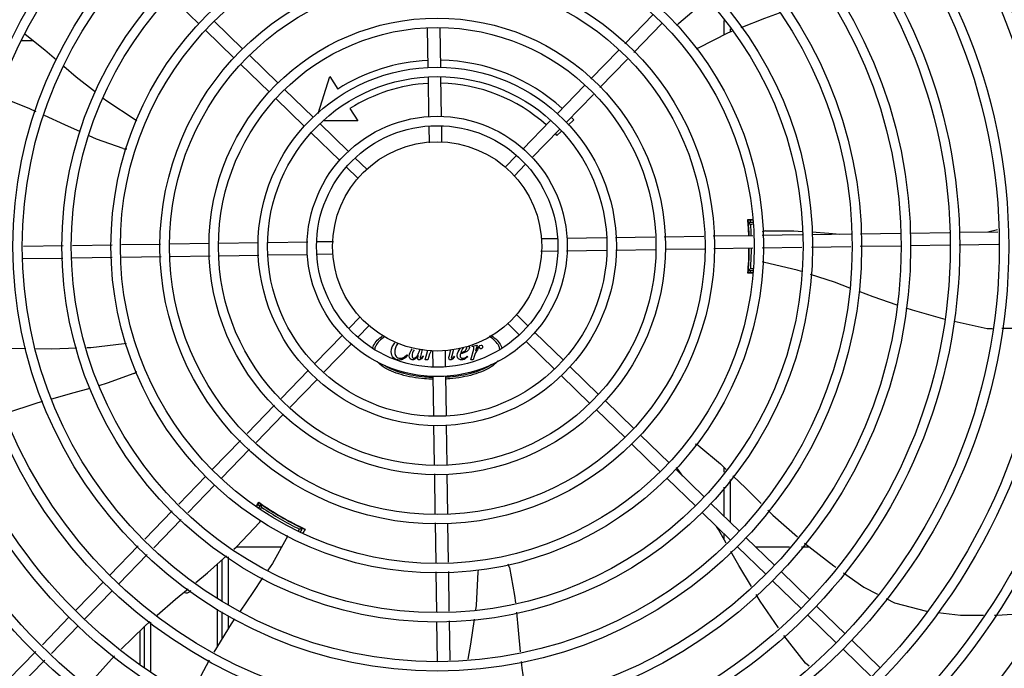
# Model space of a CAD drawing. Units: millimetres. Extents: x 2950 to 3435, y 1216 to 1430.
# Drawn here: x 3188 to 3188, y 1330 to 1330 of the extents above; entities that cross this region are included whole.
import ezdxf

# ---------------------------------------------------------------- set-up
doc = ezdxf.new("R2010")
doc.units = ezdxf.units.MM
doc.layers.add('-teeqpp', color=252, linetype='Continuous')

msp = doc.modelspace()

# ---------------------------------------------------------------- linework, layer by layer
at = {"layer": '-teeqpp'}
for p, q in [((3187.915196218355, 1329.877876540174), (3187.9015956807, 1329.891072293107)), ((3187.936204508219, 1329.86585347038), (3187.922603972426, 1329.879049223316)), ((3188.119001238482, 1329.86821492862), (3188.132407961471, 1329.882032908705)), ((3188.123307476158, 1329.864036853734), (3188.136714200077, 1329.877854833821)), ((3188.166240550097, 1329.879398271232), (3188.166241003828, 1329.872303200605)), ((3187.932026432403, 1329.861547231772), (3187.918425896612, 1329.874742983777)), ((3188.024958585472, 1329.856699194051), (3188.024670861089, 1329.875746241202)), ((3188.030957901569, 1329.856789818766), (3188.030674366089, 1329.875559501927)), ((3188.16924081082, 1329.875327591849), (3188.169240912317, 1329.873731551041)), ((3187.8304990693, 1329.86982977741), (3187.83603833091, 1329.869830132042)), ((3188.102741587148, 1329.851456507092), (3188.115881047494, 1329.864999026297)), ((3187.953034725062, 1329.849524161518), (3187.939434187407, 1329.86271991445)), ((3188.107047824823, 1329.847278432207), (3188.120187286101, 1329.860820951879)), ((3187.948856649245, 1329.845217923374), (3187.935256112522, 1329.858413675843)), ((3187.972270936507, 1329.834845773428), (3187.977913087338, 1329.852524192861)), ((3187.977913087338, 1329.852524192861), (3187.981656052248, 1329.846608939883)), ((3188.02531455825, 1329.83313428714), (3188.025026554124, 1329.852199706978)), ((3188.031309122654, 1329.83353932389), (3188.03102587022, 1329.852290332624)), ((3187.969864940972, 1329.833194853118), (3187.956264404248, 1329.846390606053)), ((3188.086530605762, 1329.834748248443), (3188.099621398022, 1329.848240604774)), ((3187.96568686795, 1329.828888614514), (3187.952086329366, 1329.84208436698)), ((3188.09083684437, 1329.830570173559), (3188.103927636627, 1329.844062530356)), ((3187.987537851455, 1329.837313541209), (3187.991280816365, 1329.831398287766)), ((3187.991280816365, 1329.831398287766), (3187.975128441046, 1329.831397254462)), ((3188.070169777643, 1329.817885546324), (3188.083397050298, 1329.831518569256)), ((3188.094539468071, 1329.831879255287), (3188.091842804655, 1329.82938148405)), ((3187.982517081999, 1329.812559306112), (3187.968916544345, 1329.825755058114)), ((3187.986695157814, 1329.816865544255), (3187.97309462016, 1329.830061297188)), ((3188.025499465851, 1329.820893452656), (3188.025381767606, 1329.828685058609)), ((3188.031493300973, 1329.821346970566), (3188.031381081841, 1329.82877568332)), ((3188.074476017181, 1329.813707471441), (3188.087703288905, 1329.827340494837)), ((3188.088554004759, 1329.826335248683), (3188.086469385345, 1329.824404379609)), ((3187.995712820588, 1329.808116268195), (3187.989924836071, 1329.813731988323)), ((3188.061911631586, 1329.809374077716), (3188.067038115985, 1329.81465781867)), ((3187.991534745703, 1329.803810030053), (3187.985746762118, 1329.809425750184)), ((3188.066217870192, 1329.805196002832), (3188.071344354592, 1329.810479743787)), ((3188.179998543948, 1329.783953291447), (3188.177780633556, 1329.783953149867)), ((3188.177955588353, 1329.783073910045), (3188.177969560683, 1329.782920496204)), ((3188.17800607747, 1329.782489114261), (3188.178027950683, 1329.782212103354)), ((3188.178121367891, 1329.780410245081), (3188.17802591279, 1329.780410239139)), ((3188.178027950683, 1329.782212103354), (3188.178044499573, 1329.781994520067)), ((3188.180014296665, 1329.782910366169), (3188.178029739697, 1329.782910238889)), ((3188.178090234283, 1329.781343657435), (3188.178044113825, 1329.781997929457)), ((3188.180029403068, 1329.781910367777), (3188.179114934362, 1329.781910308635)), ((3188.29249378935, 1329.778376658157), (3188.297191597529, 1329.779471759009)), ((3188.07910408827, 1329.775153193243), (3188.086532802887, 1329.775265411912)), ((3188.09129644206, 1329.775337370632), (3188.110047449862, 1329.775620623529)), ((3188.114546938795, 1329.775688593582), (3188.133316620096, 1329.775972128128)), ((3188.137801698093, 1329.776039879157), (3188.15668886197, 1329.77632518917)), ((3188.161173940898, 1329.776392940666), (3188.180108428791, 1329.776678964964)), ((3188.184590792048, 1329.776746675545), (3188.203807832668, 1329.777036968768)), ((3188.208295784657, 1329.777104763309), (3188.227195051712, 1329.777390254915)), ((3188.231683002769, 1329.777458050385), (3188.250790761842, 1329.777746691911)), ((3188.255290247983, 1329.777814661028), (3188.274238087924, 1329.778100887194)), ((3188.278737573134, 1329.778168856308), (3188.297245377499, 1329.778448435372)), ((3187.850356644904, 1329.771697735858), (3187.831457379712, 1329.771412243789)), ((3187.873813503776, 1329.772052075323), (3187.854844597824, 1329.771765530865)), ((3187.896952991402, 1329.772401619439), (3187.878295867964, 1329.772119785439)), ((3187.920325234208, 1329.772754680948), (3187.901438069399, 1329.772469371398)), ((3187.943857359822, 1329.773110157291), (3187.924810312204, 1329.772822432907)), ((3187.96742226627, 1329.773466128205), (3187.948356845964, 1329.773178125942)), ((3187.97966309982, 1329.773651038133), (3187.971871493869, 1329.77353333849)), ((3188.078831823047, 1329.769148396641), (3188.086623428066, 1329.769266096282)), ((3188.091072656597, 1329.769333306103), (3188.110138076903, 1329.769621308367)), ((3188.114637563044, 1329.769689277483), (3188.133684611593, 1329.769977002334)), ((3188.138169688658, 1329.770044753826), (3188.157056851604, 1329.770330063373)), ((3188.161541931464, 1329.770397815335), (3188.180199053972, 1329.770679649333)), ((3188.18468141909, 1329.770747359916), (3188.203650324111, 1329.771033903907)), ((3188.208138277031, 1329.771101698448), (3188.227037543154, 1329.771387190984)), ((3188.231525495144, 1329.771454985524), (3188.250881387953, 1329.771747376281)), ((3188.255380875024, 1329.771815345866), (3188.274328712174, 1329.772101571095)), ((3188.278828200177, 1329.77216954068), (3188.297560481396, 1329.772452510442)), ((3187.850199138208, 1329.765694671931), (3187.831299871155, 1329.765409179393)), ((3187.873904128955, 1329.766052759691), (3187.854687090197, 1329.765762467401)), ((3187.897320982898, 1329.766406494575), (3187.878386494074, 1329.766120470274)), ((3187.920693223842, 1329.76675955515), (3187.901806060896, 1329.766474245603)), ((3187.943947985, 1329.767110842125), (3187.92517830277, 1329.766827307111)), ((3187.967198480806, 1329.767462063676), (3187.948447471143, 1329.767178810776)), ((3187.979390834597, 1329.767646241065), (3187.97196212091, 1329.767534023328)), ((3188.178027065254, 1329.762410239392), (3188.178122519426, 1329.762410245333)), ((3188.178031211412, 1329.759910239159), (3188.180262117496, 1329.759910382234)), ((3188.179116278749, 1329.76091030862), (3188.180346628278, 1329.760910387555)), ((3188.180094419911, 1329.758867444652), (3188.177782239061, 1329.758867296805)), ((3187.992277052674, 1329.737603431942), (3187.987150567345, 1329.732319690521)), ((3188.066960177164, 1329.73898940472), (3188.072748160748, 1329.73337368459)), ((3187.99658329128, 1329.733425357523), (3187.991456806881, 1329.72814161657)), ((3188.062782102279, 1329.734683166579), (3188.068570086795, 1329.72906744645)), ((3187.984018905686, 1329.729091962867), (3187.97079163303, 1329.7154589404)), ((3188.075977839004, 1329.730240129124), (3188.08957837759, 1329.717044376658)), ((3187.988325145223, 1329.72491388845), (3187.975097871637, 1329.711280865516)), ((3188.022125398192, 1329.722265541672), (3188.021516315085, 1329.720055113005)), ((3188.03506084638, 1329.719315760307), (3188.035840688778, 1329.722121263656)), ((3188.037058131858, 1329.722213380264), (3188.036199648017, 1329.71915213738)), ((3188.045310086889, 1329.717309298658), (3188.046740368587, 1329.72236277245)), ((3188.045928906862, 1329.723522865454), (3188.046007178009, 1329.723807565276)), ((3188.046220720414, 1329.723522884116), (3188.045928906862, 1329.723522865454)), ((3188.046007178009, 1329.723807565276), (3188.048427082531, 1329.724227649554)), ((3188.048427082531, 1329.724227649554), (3188.047608752642, 1329.721480267423)), ((3188.071799765052, 1329.725933890518), (3188.085400302706, 1329.712738138051)), ((3188.014797477225, 1329.71969169103), (3188.015096432143, 1329.719392775645)), ((3188.022406060912, 1329.719072961254), (3188.022633834227, 1329.718816742144)), ((3188.023544963854, 1329.71730790562), (3188.024820221902, 1329.721813656109)), ((3188.025231697251, 1329.718866737148), (3188.024733572383, 1329.717307981001)), ((3188.027001621891, 1329.721452464673), (3188.027113840094, 1329.714023750986)), ((3188.032995456083, 1329.721905982582), (3188.033113155259, 1329.714114376631)), ((3188.037309980766, 1329.718967149222), (3188.037566218987, 1329.718803469437)), ((3188.043608912029, 1329.718967553059), (3188.043822452972, 1329.718725577754)), ((3188.046996820287, 1329.71886812972), (3188.046498700072, 1329.717309374978)), ((3188.024733572383, 1329.717307981001), (3188.023544963854, 1329.71730790562)), ((3188.046498700072, 1329.717309374978), (3188.045310086889, 1329.717309298658)), ((3188.092808055846, 1329.713910820727), (3188.106408594433, 1329.700715067795)), ((3187.967658078498, 1329.712229260749), (3187.954567286238, 1329.698736904418)), ((3187.971964316172, 1329.708051186329), (3187.958873524845, 1329.694558829534)), ((3188.02718579928, 1329.709260110882), (3188.027469052644, 1329.690509103081)), ((3188.033180365547, 1329.709665147635), (3188.03346836781, 1329.690599727795)), ((3188.088629980033, 1329.709604581187), (3188.102230518617, 1329.696408829186)), ((3187.951447097112, 1329.69552100303), (3187.938307633971, 1329.68197848289)), ((3188.109638272688, 1329.697581511864), (3188.123238809412, 1329.684385758929)), ((3187.95575333665, 1329.691342928148), (3187.94261387351, 1329.677800408007)), ((3188.105460198736, 1329.693275273258), (3188.119060734528, 1329.680079520787)), ((3188.027537022229, 1329.686009615544), (3188.027820556777, 1329.667239933312)), ((3188.033536337394, 1329.686100240722), (3188.033824061777, 1329.66705319357)), ((3188.1264684886, 1329.681252202999), (3188.140069026254, 1329.668056450532)), ((3187.935187446708, 1329.678762580574), (3187.921780722789, 1329.664944600953)), ((3188.122290413716, 1329.676945964858), (3188.135890951371, 1329.663750211459)), ((3187.939493686246, 1329.674584506157), (3187.926086962327, 1329.660766526537)), ((3188.166254204672, 1329.666027661205), (3188.16625436626, 1329.663507506902)), ((3187.918647166393, 1329.661714921765), (3187.905684744733, 1329.648354871792)), ((3188.027888307339, 1329.662754854848), (3188.028173617351, 1329.643867691903)), ((3188.03389181327, 1329.662568115573), (3188.034177122352, 1329.64368095216)), ((3188.143298706374, 1329.664922894603), (3188.156899242166, 1329.651727141667)), ((3188.146733888851, 1329.661589949459), (3188.144216880017, 1329.664955910252)), ((3187.922953404999, 1329.657536847813), (3187.90999098241, 1329.64417679644)), ((3188.139120630558, 1329.660616655995), (3188.152721166351, 1329.647420903058)), ((3188.166254818824, 1329.656442305694), (3188.166255702004, 1329.642649152856)), ((3188.169254585344, 1329.660094577751), (3188.169255887676, 1329.63973825939)), ((3187.942915741161, 1329.647073287513), (3187.944166629165, 1329.64899975482)), ((3187.944901090655, 1329.648293456041), (3187.943787333825, 1329.646364089596)), ((3187.945224642885, 1329.646853726778), (3187.944610802125, 1329.645790365397)), ((3187.94466378176, 1329.648535215119), (3187.944654491293, 1329.648542123797)), ((3187.947068471517, 1329.6470474734), (3187.947020505478, 1329.646964378702)), ((3188.160128921353, 1329.648593585737), (3188.173729458076, 1329.635397833267)), ((3187.902561891079, 1329.645136223148), (3187.889411208284, 1329.631582139337)), ((3188.155950846469, 1329.644287347596), (3188.169551384123, 1329.631091594662)), ((3187.906868128754, 1329.640958148728), (3187.893717445029, 1329.627404063984)), ((3187.962609537205, 1329.637965376016), (3187.962656982304, 1329.638047565516)), ((3188.028241367915, 1329.639382613438), (3188.028527392216, 1329.620448124148)), ((3188.034244873847, 1329.639195873698), (3188.034526708313, 1329.620538749795)), ((3187.96295592987, 1329.635565100683), (3187.96341184781, 1329.636354890467)), ((3187.963829507426, 1329.635078183338), (3187.964820410112, 1329.636794730957)), ((3187.964712507203, 1329.636910181603), (3187.964605278798, 1329.636960534314)), ((3187.964805207983, 1329.63686692941), (3187.964712507203, 1329.636910181603)), ((3188.166256236243, 1329.634288669756), (3188.166256402443, 1329.631700273167)), ((3187.88628835463, 1329.628363490692), (3187.872774440607, 1329.614435033056)), ((3187.933350799034, 1329.62795079989), (3187.955012867365, 1329.627952186237)), ((3188.172781062382, 1329.627958038265), (3188.186381600035, 1329.614762285797)), ((3188.176959136333, 1329.632264277336), (3188.190559674918, 1329.61906852487)), ((3188.181388571496, 1329.627966674731), (3188.197625133831, 1329.627967713542)), ((3188.203450610804, 1329.627968086679), (3188.2071161346, 1329.627968320819)), ((3187.890594593237, 1329.624185416274), (3187.877080679214, 1329.610256958172)), ((3187.924247404297, 1329.603616770213), (3187.924245609556, 1329.619790388675)), ((3187.926257048101, 1329.621593115568), (3187.926258287597, 1329.602226398135)), ((3187.929256950821, 1329.623112964843), (3187.929258420701, 1329.600152037409)), ((3188.028595102798, 1329.61596575996), (3188.028885396486, 1329.596748720739)), ((3188.034594417963, 1329.616056385138), (3188.034880963352, 1329.597087479656)), ((3188.193789354106, 1329.615934968475), (3188.207389891762, 1329.602739216007)), ((3187.869640884212, 1329.611205353868), (3187.85644513221, 1329.597604816681)), ((3188.189611279223, 1329.611628729868), (3188.203211816877, 1329.5984329774)), ((3187.87394712375, 1329.607027279452), (3187.860751370815, 1329.593426742262)), ((3187.924249963601, 1329.580542562107), (3187.924248007746, 1329.598164130063)), ((3187.926258637426, 1329.596773935438), (3187.926259467187, 1329.583818370064)), ((3187.929258751589, 1329.594971183656), (3187.929259152597, 1329.588708333273)), ((3188.206441496064, 1329.595299421471), (3188.220042031857, 1329.582103669)), ((3188.210619570017, 1329.599605660076), (3188.22422010674, 1329.586409907607)), ((3187.853311576745, 1329.594375137494), (3187.840474703101, 1329.581144487565)), ((3187.892260458476, 1329.568315589671), (3187.892258951844, 1329.591859805206)), ((3188.028953190096, 1329.592260767816), (3188.029238684494, 1329.573361501697)), ((3188.034948758825, 1329.592599527202), (3188.035234250429, 1329.573700261078)), ((3187.857617815352, 1329.590197063075), (3187.844780940775, 1329.576966413144)), ((3187.887009217164, 1329.587716143606), (3187.887010242691, 1329.57167682401)), ((3187.889260344602, 1329.570092295118), (3187.889259074889, 1329.589928877984)), ((3188.227449786858, 1329.583276352144), (3188.241050323584, 1329.570080598278)), ((3187.837349909157, 1329.577923839345), (3187.824191053342, 1329.564361332319)), ((3188.223271711045, 1329.578970112604), (3188.2368722487, 1329.565774359671)), ((3187.841656147762, 1329.573745764927), (3187.828497291949, 1329.560183257435))]:
    msp.add_line(p, q, dxfattribs=at)
for points in [[(3188.144828399591, 1329.878061885094), (3188.155093220255, 1329.886780708163), (3188.158300776877, 1329.889117378493)], [(3188.192748293477, 1329.882822703658), (3188.185784023757, 1329.880371079518), (3188.174447975111, 1329.875821390099)], [(3187.832289833436, 1329.872853630296), (3187.841629086731, 1329.865320688986), (3187.847231985015, 1329.860517333194)], [(3188.170148642319, 1329.87409586564), (3188.168407793105, 1329.873397180387), (3188.154037475775, 1329.866141818235)], [(3188.154037455281, 1329.866141820994), (3188.153505018134, 1329.865877124214), (3188.153102080201, 1329.865764641818)], [(3187.850696753211, 1329.857546993648), (3187.856605392173, 1329.852481529627), (3187.865896526909, 1329.845187988013)], [(3187.837448119809, 1329.835784459419), (3187.83450582065, 1329.837141650955), (3187.81971010829, 1329.842977750016)], [(3187.869599006169, 1329.842281542192), (3187.871332832483, 1329.84092048611), (3187.884800827519, 1329.832103467782)], [(3187.858772131354, 1329.826082468094), (3187.851135913057, 1329.829470694217), (3187.841531956112, 1329.833900708466)], [(3187.884800817285, 1329.83210346078), (3187.885295974023, 1329.831774925451), (3187.885597978257, 1329.831479216651)], [(3187.879082288751, 1329.818168145073), (3187.866398981886, 1329.82269839799), (3187.862878920326, 1329.824260266187)], [(3188.177937244222, 1329.783251095052), (3188.177937239529, 1329.783251117396), (3188.177938736845, 1329.783239154745), (3188.177941475011, 1329.78321543716), (3188.177945248807, 1329.783180159406), (3188.17794997218, 1329.783132990718), (3188.177955588353, 1329.783073910045)], [(3188.177969560683, 1329.782920496204), (3188.177977757719, 1329.782828286186), (3188.177986609148, 1329.782725808033), (3188.177996055917, 1329.782612738008), (3188.17800607747, 1329.782489114261)], [(3188.186347550039, 1329.778812440355), (3188.199815239775, 1329.778893343671), (3188.203849273935, 1329.778616415673)], [(3188.208327381374, 1329.778309003669), (3188.216474069082, 1329.77774975093), (3188.221772332384, 1329.777308339296)], [(3188.177988402756, 1329.760098736086), (3188.177980151379, 1329.760002849782), (3188.177971101242, 1329.759900720395), (3188.177962966631, 1329.759810683002), (3188.177955976069, 1329.759734733819), (3188.17795008503, 1329.759673317012), (3188.177945270757, 1329.759626122877), (3188.177941602757, 1329.759592803215), (3188.177939218626, 1329.759572948945)], [(3188.185740007021, 1329.763761673237), (3188.185162056926, 1329.763901128967), (3188.184782235126, 1329.764073435166)], [(3188.20334636161, 1329.759449065146), (3188.201411683577, 1329.760082611673), (3188.185740006111, 1329.763761661128)], [(3188.226515926951, 1329.751506933453), (3188.219205224368, 1329.754255783598), (3188.207794319558, 1329.757992498383)], [(3188.249081292218, 1329.743408425078), (3188.23766966838, 1329.747313085684), (3188.230958274872, 1329.749836594615)], [(3188.272054445054, 1329.736578970499), (3188.256429710725, 1329.74089405203), (3188.253480839621, 1329.741903052816)], [(3188.294686269494, 1329.732098749766), (3188.292126418304, 1329.732084078986), (3188.276403587149, 1329.735471213425)], [(3188.318382145511, 1329.734160164641), (3188.308629332852, 1329.732178656517), (3188.299197441419, 1329.732124603229)], [(3187.813460784138, 1329.722523601568), (3187.825150317759, 1329.722750322017), (3187.832604294677, 1329.722671416616)], [(3187.837320812948, 1329.722621489633), (3187.844875950215, 1329.722541514368), (3187.857017243589, 1329.722937449906)], [(3187.861670389642, 1329.723089191703), (3187.863589750717, 1329.723151782953), (3187.879575378561, 1329.725054689225)], [(3187.879575406518, 1329.725054679027), (3187.880166835313, 1329.725121337369), (3187.880586538127, 1329.725088953216)], [(3187.884152204439, 1329.710703811716), (3187.871524236181, 1329.706021513798), (3187.867493259138, 1329.70486009589)], [(3187.863105564255, 1329.703595900403), (3187.855478899968, 1329.701398483782), (3187.844895648293, 1329.698515626995)], [(3187.840565466592, 1329.697336093475), (3187.837808714266, 1329.696585159791), (3187.822810487873, 1329.691574542033)], [(3188.154356702074, 1329.676094983347), (3188.16472567557, 1329.667499990838), (3188.167409931103, 1329.664914428051)], [(3188.144216884652, 1329.664955922833), (3188.143863719161, 1329.665434361176), (3188.143683646973, 1329.665810257871)], [(3188.17064998436, 1329.661793503522), (3188.176752004581, 1329.655915837276), (3188.184196880203, 1329.648532442028)], [(3188.187395122105, 1329.645360611384), (3188.189755558813, 1329.643019669045), (3188.201487336454, 1329.632630584257)], [(3187.931954912458, 1329.626699754879), (3187.933359836868, 1329.627958900467), (3187.944382128842, 1329.639691742269)], [(3187.944382129801, 1329.639691725972), (3187.944791467353, 1329.640122136388), (3187.945133291512, 1329.640366927775)], [(3188.167448463181, 1329.629584148052), (3188.163742773313, 1329.636162424215), (3188.162857812918, 1329.637585947772)], [(3187.965156464749, 1329.636706420398), (3187.965163403102, 1329.636703673554), (3187.965162129953, 1329.636704242302), (3187.965143161794, 1329.636712432408), (3187.965112792042, 1329.636725770212), (3187.965072640279, 1329.636743698729), (3187.965022051088, 1329.636766630821), (3187.964960734476, 1329.636794772754), (3187.964888415496, 1329.636828248394), (3187.964805207983, 1329.63686692941)], [(3187.957112719848, 1329.63164022014), (3187.950448849175, 1329.619936259118), (3187.948328458046, 1329.616784007191)], [(3188.204891888952, 1329.629708154924), (3188.218819540071, 1329.618813762183), (3188.219815787585, 1329.618110106499)], [(3187.913793624426, 1329.610844752882), (3187.919416676436, 1329.615462518495), (3187.928520789073, 1329.623621964899)], [(3188.179457487767, 1329.608978900151), (3188.173424717136, 1329.618975205542), (3188.169696531571, 1329.625593416073)], [(3188.047699246928, 1329.59781173356), (3188.047995373325, 1329.599884099101), (3188.048897203214, 1329.615956873163)], [(3188.048897216251, 1329.61595687365), (3188.048934187284, 1329.616550210475), (3188.049038165372, 1329.616955163019)], [(3188.063824816282, 1329.617972141583), (3188.066243157394, 1329.604722948003), (3188.066628736485, 1329.60109877166)], [(3188.223490911711, 1329.615514342244), (3188.23327742927, 1329.608602061161), (3188.239723244162, 1329.605335009406)], [(3187.945796011652, 1329.613019176555), (3187.941129031226, 1329.606081066387), (3187.934987830963, 1329.597232666799)], [(3187.89527963102, 1329.595182978581), (3187.9041718137, 1329.602943127832), (3187.910189189943, 1329.607884719641)], [(3188.192442654445, 1329.589263844259), (3188.183669711721, 1329.601999241589), (3188.181813085006, 1329.605075673793)], [(3188.243830690291, 1329.603253157368), (3188.247868702574, 1329.601206496227), (3188.263160669875, 1329.597150374967), (3188.263334544389, 1329.597130516178)], [(3188.067106381402, 1329.596609243344), (3188.068009709766, 1329.588118596828), (3188.068967562783, 1329.577669459989)], [(3188.268670848806, 1329.596521032798), (3188.279362724868, 1329.595299864852), (3188.290449992136, 1329.595220284574)], [(3188.295711355296, 1329.595182520339), (3188.296970744025, 1329.595173481842), (3188.315853616697, 1329.596583922596), (3188.319111738097, 1329.597025349561)], [(3187.878163326903, 1329.57900462145), (3187.889232775872, 1329.58990592805), (3187.891855040697, 1329.5921943599)], [(3187.93239467822, 1329.59349638472), (3187.93068682812, 1329.591035667638), (3187.922449222665, 1329.577607067996)], [(3188.044007359484, 1329.574195956001), (3188.045346828387, 1329.581348880729), (3188.047052180861, 1329.593283390105)], [(3188.207061777704, 1329.570887175189), (3188.205352069533, 1329.572305146624), (3188.19504245545, 1329.585575651337)], [(3187.862489501314, 1329.561175537451), (3187.863754909436, 1329.563396641066), (3187.874991014106, 1329.575807044628)], [(3187.920167083546, 1329.573744787025), (3187.911895576714, 1329.558209925652), (3187.911334610517, 1329.557019634638)], [(3188.06938044579, 1329.573165327927), (3188.069681511566, 1329.569881034511), (3188.072039273678, 1329.554054767998)]]:
    msp.add_lwpolyline(points, dxfattribs=at)
for radius in [0.4139499999999998, 0.4094499999999998, 0.3904999999999998, 0.3859999999999998, 0.3670499999999998, 0.3625499999999999, 0.3435999999999998, 0.3390999999999998, 0.3201499999999998, 0.3156499999999998, 0.2966999999999999, 0.2921999999999998, 0.2732499999999998, 0.2687499999999998, 0.2497999999999999, 0.2452999999999999, 0.2263499999999999, 0.2218499999999999, 0.2028999999999999, 0.1983999999999999, 0.1794499999999999, 0.1749499999999999, 0.1559999999999999, 0.1514999999999999, 0.1325499999999999, 0.1280499999999999, 0.1091, 0.1046, 0.08564999999999996, 0.08114999999999996, 0.06219999999999998, 0.05769999999999998, 0.04999999999999998]:
    msp.add_circle((3188.029247460037, 1329.771399717152), radius, dxfattribs=at)
for centre, radius, start, end in [((3188.14825111402, 1329.874417023139), 0.004999999348799997, 133.1999403456754, 154.449195847568), ((3188.0292451617, 1329.771400717231), 0.08899999999999997, 92.79614519237228, 122.3241850318447), ((3188.0292451617, 1329.771400717231), 0.08899999999999997, 47.7956776696881, 88.93223914142071), ((3188.0292451617, 1329.771400717231), 0.07799999999999996, 93.06804578513118, 122.3241850318447), ((3188.0292451617, 1329.771400717231), 0.07799999999999996, 48.06796781557522, 88.65912171340617), ((3188.0292451617, 1329.771400717231), 0.08899999999999997, 42.80724930895045, 43.93179655366828), ((3188.0292451617, 1329.771400717231), 0.07799999999999996, 42.80724930895045, 43.65904969880299), ((3187.880527447177, 1329.822954742432), 0.004999999321799997, 253.200053258471, 274.4960025845273), ((3188.0292451617, 1329.771400717231), 0.1490699417010999, 2.018345253495484, 4.949454815140403), ((3188.0292451617, 1329.771400717231), 0.1492029054520999, 4.424194796847776, 4.837125471099874), ((3188.0292451617, 1329.771400717231), 0.1502116319875999, 4.394450866115753, 4.801031495767211), ((3188.0292451617, 1329.771400717231), 0.1492290860554999, 2.017309845408214, 4.423417785196404), ((3188.0292451617, 1329.771400717231), 0.1491331282558999, 3.465381964354522, 3.822825994864666), ((3188.0292451617, 1329.771400717231), 0.1491767625947999, 2.017962601891864, 3.821714675290685), ((3188.0292451617, 1329.771400717231), 0.1502378125909999, 2.009324008757817, 4.011289939117735), ((3188.18662661625, 1329.773820234905), 0.004999999410299998, 93.19986807416312, 114.4335647668006), ((3188.0292451617, 1329.771400717231), 0.1490699417010999, 355.0578789552608, 359.711790310588), ((3188.0292451617, 1329.771400717231), 0.1492290860554999, 355.5839160052424, 359.7128294829942), ((3188.0292451617, 1329.771400717231), 0.1491767625947999, 356.1856190854423, 359.7123804148144), ((3188.0292451617, 1329.771400717231), 0.1502378125909999, 355.9960438120373, 359.7205743946863), ((3188.0292451617, 1329.771400717231), 0.1492029054520999, 355.1702082790617, 355.5831389558078), ((3188.0292451617, 1329.771400717231), 0.1491331282558999, 356.1845077638222, 356.5419517679804), ((3188.0292451617, 1329.771400717231), 0.1502116319875999, 355.2051694848565, 355.612882906385), ((3187.882182494055, 1329.715299487558), 0.004999999321499997, 293.2000532956296, 314.4867570390866), ((3188.151361586809, 1329.672091326921), 0.004999999277899997, 53.20005638427533, 74.43174682815074), ((3188.0292451617, 1329.771400717231), 0.1502116319875999, 235.2055270656896, 235.6128829014256), ((3188.0292451617, 1329.771400717231), 0.1490699417010999, 235.078872230431, 244.9747374605812), ((3188.0292451617, 1329.771400717231), 0.1492029054520999, 235.1933337448683, 235.5831389764634), ((3188.0292451617, 1329.771400717231), 0.1492290860554999, 235.5839160249415, 244.4234177873174), ((3188.0292451617, 1329.771400717231), 0.1502378125909999, 235.9960438478717, 244.0112899398734), ((3188.0292451617, 1329.771400717231), 0.1491767625947999, 236.1856190831496, 243.8217146704557), ((3188.0292451617, 1329.771400717231), 0.1491331663328999, 236.1845078013317, 236.5413893017808), ((3188.0292451617, 1329.771400717231), 0.1491331663328999, 243.4499726145617, 243.8228259956397), ((3187.952649798174, 1329.633894622125), 0.004999999234999998, 333.1998681573154, 354.4664971653169), ((3188.0292451617, 1329.771400717231), 0.1502116319875999, 244.3944508553807, 244.4568473259349), ((3188.0292451617, 1329.771400717231), 0.1492029054520999, 244.4241948036321, 244.9771394312252), ((3188.058956922972, 1329.616830386122), 0.004999999229999997, 13.20005249498246, 34.44477639242291), ((3187.909257893537, 1329.608392037321), 0.002499999999999999, 242.8965529570112, 327.9298418471079)]:
    msp.add_arc(centre, radius, start, end, dxfattribs=at)
for points, start_tangent, end_tangent in [([(3188.177759250363, 1329.784262007292), (3188.179612618295, 1329.784220265708), (3188.179994642475, 1329.78421159312)], (0.9997498239747262, -0.02236715141685448), (0.9997416968299518, -0.02272750799293394)), ([(3188.177917930528, 1329.783330315717), (3188.177922758376, 1329.783188353333), (3188.177950786206, 1329.782753080859)], (-0.9999894056746016, -0.004603100971849017), (-0.06414479434353458, -0.9979406021194978)), ([(3188.177927668932, 1329.783250751028), (3188.177917957532, 1329.783330317625)], (-0.161662892312819, 0.9868460413099172), (-0.07996535804862695, 0.9967976432115775)), ([(3188.177957400403, 1329.783291008904), (3188.177926684963, 1329.783330320747)], (-0.04723384569821863, 0.9988838590249407), (-0.99999249079385, 0.00387535235970196)), ([(3188.177944514307, 1329.783188231811), (3188.177957400403, 1329.783291008904)], (0.1612419554402778, 0.9869149060612045), (-0.04723384566037388, 0.99888385902673)), ([(3188.178042061387, 1329.781997811898), (3188.17803731916, 1329.782088608889), (3188.177984210589, 1329.782753021916), (3188.177944514307, 1329.783188231811)], (-0.05760463975928613, 0.9983394740659127), (0.1612419556181727, 0.9869149060321402)), ([(3188.177950786206, 1329.782753080859), (3188.177996146644, 1329.782088382777), (3188.178004627351, 1329.781995297795)], (-0.06414479432582766, -0.997940602120636), (0.08450607186123346, -0.9964229643171539)), ([(3188.178004627351, 1329.781995297795), (3188.178046504005, 1329.78134363608)], (0.08450607187499791, -0.9964229643159868), (0.06671559810196453, -0.9977720325655042)), ([(3188.179114934362, 1329.781910308635), (3188.178752974191, 1329.782244613918), (3188.1783912439, 1329.782577910501), (3188.178029701512, 1329.78291023929)], (-0.7342108538526461, 0.6789215139358665), (-0.7366279788239342, 0.6762981744864953)), ([(3188.177958927944, 1329.759529626829), (3188.177946021307, 1329.75963223689), (3188.177950474672, 1329.7599175569)], (0.04568807281755385, 0.9989557547770663), (0.199411083625013, 0.9799159248259508)), ([(3188.177950474672, 1329.7599175569), (3188.177985662639, 1329.760067450609), (3188.177990251702, 1329.760089769633)], (0.1994110835059897, 0.9799159248501716), (0.1924195458204149, 0.9813127525851612)), ([(3188.177990251702, 1329.760089769633), (3188.178038686796, 1329.760731871344), (3188.178091505798, 1329.761476829363)], (0.1924195457368435, 0.981312752601548), (0.06656657638721913, 0.9977819856602367)), ([(3188.17911627875, 1329.76091030862), (3188.178754360041, 1329.760575957401), (3188.17839267339, 1329.760242614267), (3188.178031174159, 1329.759910239096)], (-0.734123947007044, -0.6790154861494687), (-0.7365414077106415, -0.6763924561433449)), ([(3188.180053104351, 1329.758610436931), (3188.179614258196, 1329.758600415325), (3188.177760895912, 1329.758558436953)], (-0.9997385697759357, -0.02286464743587678), (-0.9997469528268799, -0.02249511754511783)), ([(3188.177929095655, 1329.759569338773), (3188.177919455368, 1329.759490149223)], (-0.161166722809152, -0.986927194609085), (-0.07984988888358778, -0.9968068996778059)), ([(3188.177928209821, 1329.759490144474), (3188.177958927944, 1329.759529626829)], (0.9999917914176303, 0.004051801742338686), (0.04568807277686636, 0.9989557547789274)), ([(3187.998407607346, 1329.722765203928), (3187.99884384892, 1329.724032491173), (3188.00060776509, 1329.726565110499), (3188.003297616196, 1329.728784110997)], (0.2274303357781968, 0.9737943532223924), (0.832103050639062, 0.5546210536187454)), ([(3188.004082948323, 1329.728203969726), (3188.001531670054, 1329.726182486914), (3187.999824646839, 1329.723837463546), (3187.999293314872, 1329.722082599162)], (-0.8414419570547489, -0.5403475112442683), (-0.1304342101067013, -0.9914569667080065)), ([(3188.059177586538, 1329.722259828976), (3188.058671763672, 1329.72384122977), (3188.056964440191, 1329.726186034113), (3188.054192005353, 1329.728346941449), (3188.05409982592, 1329.728404072647)], (-0.1629346030252371, 0.9866368709596295), (-0.8513857520602942, 0.5245400853974151)), ([(3188.054961277501, 1329.72894291543), (3188.055023439916, 1329.728902565271), (3188.057888295629, 1329.726568776622), (3188.059652535786, 1329.72403638258), (3188.060099968012, 1329.722721109865)], (0.8397495320323703, -0.5429739620381583), (0.2198875465406244, -0.9755252261609363)), ([(3188.007267139793, 1329.721114694084), (3188.009046226456, 1329.725378155193)], (-6.399917331824987e-05, 0.9999999979520531), (0.6800914921016437, 0.7331272484166446)), ([(3188.010185047229, 1329.724872889162), (3188.008946869399, 1329.720872808768)], (-0.5681377337399182, -0.8229334818202929), (6.399917331824987e-05, -0.9999999979520531)), ([(3188.015879374537, 1329.718987132957), (3188.017302186983, 1329.722425306396)], (-6.399917331824987e-05, 0.9999999979520531), (0.6209503476684013, 0.7838499000003074)), ([(3188.018186757992, 1329.722068256551), (3188.017217444051, 1329.719115331475)], (-0.4954964037306338, -0.8686099895177403), (6.399917331824987e-05, -0.9999999979520531)), ([(3188.020647922471, 1329.72111555071), (3188.020997843804, 1329.722454695846)], (0.3465911022416987, 0.9380163153415215), (0.1141080860895677, 0.9934683410602353)), ([(3188.038811741358, 1329.71926618125), (3188.040270419539, 1329.722618752651)], (-6.399917331824987e-05, 0.9999999979520531), (0.6717673381505536, 0.7407622043504379)), ([(3188.041701185806, 1329.72293896303), (3188.040484252435, 1329.720618598493)], (-0.6730986711636153, -0.7395526883716776), (-0.2954721131963072, -0.9553513648513353)), ([(3188.042704822925, 1329.721729064277), (3188.043473408226, 1329.72321665494)], (0.6876973340688554, 0.7259975046200842), (-6.399917331824987e-05, 0.9999999979520531)), ([(3188.044626441897, 1329.723102853047), (3188.043488186546, 1329.7212516922)], (6.399917331824987e-05, -0.9999999979520531), (-0.7977093375465515, -0.6030421318540208)), ([(3188.044253194877, 1329.723931633115), (3188.044626441897, 1329.723102853047)], (0.7820126575015107, -0.6232625478138609), (6.399917331824987e-05, -0.9999999979520531)), ([(3188.046804369041, 1329.723238223673), (3188.046220720414, 1329.723522884116)], (-0.2941482286820086, 0.9557598126952385), (-0.9999999979520531, -6.399917331824987e-05)), ([(3188.046740368586, 1329.72236277245), (3188.046804369041, 1329.723238223673)], (0.272331792925361, 0.9622034060228942), (-0.294148228730028, 0.95575981268046)), ([(3188.048446204618, 1329.722079859446), (3188.046996820287, 1329.71886812972)], (-0.5792944899722339, -0.8151183312181179), (-0.3017588113140953, -0.9533842980636424)), ([(3188.047608752641, 1329.721480267422), (3188.049145978172, 1329.723665418412)], (0.521850056938066, 0.8530372313526167), (0.7001617477457158, 0.7139842624271664)), ([(3188.049437826131, 1329.723167217026), (3188.048446204618, 1329.722079859446)], (-0.9999999979520531, -6.399917331824987e-05), (-0.5792944899792689, -0.8151183312131187)), ([(3188.049145978172, 1329.723665418412), (3188.050220676208, 1329.724227764394)], (0.7001617477411236, 0.7139842624316696), (0.9999999979520531, 6.399917331824987e-05)), ([(3188.049580181691, 1329.723060464553), (3188.049437826131, 1329.723167217026)], (-0.5145489435794006, 0.8574610105779288), (-0.9999999979520531, -6.399917331824987e-05)), ([(3188.049854458141, 1329.722651033315), (3188.049580181691, 1329.723060464553)], (-0.7612854899452586, 0.6484168433953642), (-0.4061994729374271, 0.9137844320108311)), ([(3188.050192314437, 1329.722533811455), (3188.049854458141, 1329.722651033315)], (-0.9999999979520531, -6.399917331824987e-05), (-0.7612854899470608, 0.6484168433932487)), ([(3188.050706523982, 1329.722752653937), (3188.050192314437, 1329.722533811455)], (-0.7155270261135203, -0.6985850520166759), (-0.9999999979520531, -6.399917331824987e-05)), ([(3188.050220676208, 1329.724227764394), (3188.050731241895, 1329.724005369713)], (0.9999999979520531, 6.399917331824987e-05), (0.6790933349092663, -0.7340519344581902)), ([(3188.050932474267, 1329.723373718374), (3188.050706523982, 1329.722752653937)], (6.399917331824987e-05, -0.9999999979520531), (-0.715527026121198, -0.6985850520088119)), ([(3188.050731241895, 1329.724005369713), (3188.050932474267, 1329.723373718374)], (0.6790933349079403, -0.7340519344594169), (6.399917331824987e-05, -0.9999999979520531)), ([(3188.008397221117, 1329.718208963617), (3188.007267139793, 1329.721114694084)], (-0.729152497292413, 0.6843512516918762), (-6.399917331824987e-05, 0.9999999979520531)), ([(3188.011125044152, 1329.717150531881), (3188.008397221117, 1329.718208963617)], (-0.9999999979520531, -6.399917331824987e-05), (-0.7291524973000615, 0.684351251683727)), ([(3188.008946869399, 1329.720872808768), (3188.009573335798, 1329.718830143387)], (6.399917331824987e-05, -0.9999999979520531), (0.5984271501946627, -0.8011772250319493)), ([(3188.009573335798, 1329.718830143387), (3188.011473745316, 1329.717990406176)], (0.5984271501946627, -0.8011772250319493), (0.9999999979520531, 6.399917331824987e-05)), ([(3188.013138459477, 1329.717650351614), (3188.011125044152, 1329.717150531881)], (-0.8831484678532205, -0.4690935767291111), (-0.9999999979520531, -6.399917331824987e-05)), ([(3188.011473745316, 1329.717990406176), (3188.013082261366, 1329.718353503422)], (0.9999999979520531, 6.399917331824987e-05), (0.8943985678677677, 0.4472708371849057)), ([(3188.013082261366, 1329.718353503422), (3188.014797477225, 1329.71969169103)], (0.8943985678677677, 0.4472708371849057), (0.7108719536711319, 0.7033214524552682)), ([(3188.015096432142, 1329.719392775645), (3188.013138459477, 1329.717650351614)], (-0.6335527971814947, -0.7736994592110714), (-0.8831484678569697, -0.4690935767220519)), ([(3188.016285150326, 1329.717691786697), (3188.015879374537, 1329.718987132957)], (-0.6051320562649061, 0.7961251123288393), (-6.399917331824987e-05, 0.9999999979520531)), ([(3188.017324330433, 1329.717165157974), (3188.016285150326, 1329.717691786697)], (-0.9999999979520531, -6.399917331824987e-05), (-0.6051320562649061, 0.7961251123288393)), ([(3188.017217444051, 1329.719115331475), (3188.017438138051, 1329.718332425078)], (6.399917331824987e-05, -0.9999999979520531), (0.573518702390271, -0.8191924670116176)), ([(3188.018575476926, 1329.717516743022), (3188.017324330433, 1329.717165157974)], (-0.8792622369123776, -0.476338029911367), (-0.9999999979520531, -6.399917331824987e-05)), ([(3188.017438138051, 1329.718332425078), (3188.01809296183, 1329.718012184131)], (0.5735187023028938, -0.8191924670727907), (0.9999999979520531, 6.399917331824987e-05)), ([(3188.01809296183, 1329.718012184131), (3188.019039552338, 1329.718453526282)], (0.9999999979520531, 6.399917331824987e-05), (0.7656644271255999, 0.6432402234270084)), ([(3188.020228111848, 1329.719279227673), (3188.018575476926, 1329.717516743022)], (-0.5800169199968269, -0.8146044270180437), (-0.8792622369025597, -0.4763380299294898)), ([(3188.019039552338, 1329.718453526282), (3188.020011194652, 1329.719658411081)], (0.7656644271046886, 0.6432402234518994), (0.5033484399799555, 0.8640835306668824)), ([(3188.019922156204, 1329.717805895861), (3188.020228111848, 1329.719279227673)], (-6.399917331824987e-05, 0.9999999979520531), (0.2592698000320357, 0.9658049341307738)), ([(3188.020098498037, 1329.717327283196), (3188.019922156204, 1329.717805895861)], (-0.739980947394361, 0.6726278298534368), (-6.399917331824987e-05, 0.9999999979520531)), ([(3188.020011194652, 1329.719658411081), (3188.020647922471, 1329.72111555071)], (0.5033484399879006, 0.8640835306622544), (0.3465911022583296, 0.9380163153353763)), ([(3188.021381249937, 1329.717499940345), (3188.020548527817, 1329.717165364074)], (-0.8234733798984272, -0.5673549088521762), (-0.9999999979520531, -6.399917331824987e-05)), ([(3188.021217461478, 1329.718852243614), (3188.0211320966, 1329.718190319534)], (-0.1914421181877513, -0.9815039049253891), (6.399917331824987e-05, -0.9999999979520531)), ([(3188.0211320966, 1329.718190319534), (3188.02127445581, 1329.71797680475)], (6.399917331824987e-05, -0.9999999979520531), (0.9999999979520531, 6.399917331824987e-05)), ([(3188.021516315084, 1329.720055113005), (3188.021217461478, 1329.718852243614)], (-0.2656494157231268, -0.9640697007612897), (-0.1914421181877513, -0.9815039049253891)), ([(3188.02127445581, 1329.71797680475), (3188.022406060911, 1329.719072961254)], (0.9999999979520531, 6.399917331824987e-05), (0.6227879433204718, 0.7823906809610256)), ([(3188.022633834227, 1329.718816742144), (3188.021381249937, 1329.717499940345)], (-0.6162597163717906, -0.7875429905582048), (-0.8234733799110263, -0.5673549088338896)), ([(3188.026350007179, 1329.721558154043), (3188.025231697251, 1329.718866737147)], (-0.4980192875537917, -0.8671659525283582), (-0.3017588113099576, -0.9533842980649524)), ([(3188.034917366571, 1329.717642660088), (3188.03506084638, 1329.719315760307)], (-0.3750379339886342, 0.9270094649298557), (0.2746611099291554, 0.9615410936057204)), ([(3188.035609027485, 1329.717166328704), (3188.034917366571, 1329.717642660088)], (-0.9999999979520531, -6.399917331824987e-05), (-0.3750379340366199, 0.9270094649104421)), ([(3188.036818953345, 1329.717785621998), (3188.035609027485, 1329.717166328704)], (-0.667497395420969, -0.744612131989684), (-0.9999999979520531, -6.399917331824987e-05)), ([(3188.036199648017, 1329.719152137379), (3188.035989655084, 1329.718184196218)], (-0.2700194223320406, -0.9628548756502566), (0.02569253050528882, -0.9996698924526215)), ([(3188.035989655084, 1329.718184196218), (3188.036213957892, 1329.717977760278)], (0.02569253049165799, -0.9996698924529714), (0.9999999979520531, 6.399917331824987e-05)), ([(3188.036213957892, 1329.717977760278), (3188.037309980766, 1329.718967149222)], (0.9999999979520531, 6.399917331824987e-05), (0.5786969808496649, 0.815542644106047)), ([(3188.037566218987, 1329.718803469437), (3188.036818953345, 1329.717785621998)], (-0.4374122956534168, -0.8992610764462169), (-0.6674973954565248, -0.7446121319578108)), ([(3188.039388354044, 1329.717721733133), (3188.038811741358, 1329.71926618125)], (-0.7203651998399422, 0.6935949674410571), (-6.399917331824987e-05, 0.9999999979520531)), ([(3188.040826110665, 1329.717166662204), (3188.039388354044, 1329.717721733133)], (-0.9999999979520531, -6.399917331824987e-05), (-0.72036519981079, 0.6935949674713343)), ([(3188.040320579147, 1329.720163074196), (3188.040149823092, 1329.719209327591)], (-0.2940208717781193, -0.955798999245571), (6.399917331824987e-05, -0.9999999979520531)), ([(3188.040149823092, 1329.719209327591), (3188.040525336206, 1329.718331990264)], (6.399917331824987e-05, -0.9999999979520531), (0.732112517523589, -0.6811837209485212)), ([(3188.043488186546, 1329.7212516922), (3188.040320579147, 1329.720163074196)], (-0.7977093375370805, -0.6030421318665493), (-0.9939402372512863, -0.1099218120886691)), ([(3188.040484252435, 1329.720618598493), (3188.042704822925, 1329.721729064277)], (0.9794435524508334, 0.2017184363475287), (0.6876973340782265, 0.7259975046112073)), ([(3188.040525336206, 1329.718331990264), (3188.04150221563, 1329.717978098693)], (0.7321125175135099, -0.6811837209593533), (0.9999999979520531, 6.399917331824987e-05)), ([(3188.042092994124, 1329.717458559247), (3188.040826110665, 1329.717166662204)], (-0.9118967266033817, -0.4104197363797674), (-0.9999999979520531, -6.399917331824987e-05)), ([(3188.04150221563, 1329.717978098693), (3188.042500111161, 1329.718238711561)], (0.9999999979520531, 6.399917331824987e-05), (0.8867230665608044, 0.4623009877006575)), ([(3188.043822452972, 1329.718725577754), (3188.042092994124, 1329.717458559247)], (-0.7425250308346872, -0.6698183175936195), (-0.9118967266045214, -0.4104197363772349)), ([(3188.042500111161, 1329.718238711561), (3188.043608912029, 1329.718967553059)], (0.886723066578622, 0.4623009876664823), (0.791553865602507, 0.6110994009567747)), ([(3188.027205552627, 1329.707929996758), (3188.023201408118, 1329.708159729257), (3188.017385973257, 1329.708927584946), (3188.012026403154, 1329.7101747749), (3188.007328662003, 1329.71185337329), (3188.003473282447, 1329.713898869091), (3188.000608426735, 1329.716232658205), (3188.000387888562, 1329.716470893585)], (-0.9995875988850547, 0.02871640916290174), (-0.6691114279549635, 0.7431620933417357)), ([(3188.003615181264, 1329.714905016249), (3188.004304717011, 1329.714454492914), (3188.008035723632, 1329.712560525463), (3188.012581918948, 1329.711006280456), (3188.017768598241, 1329.709851488514), (3188.023396436211, 1329.709140526711), (3188.027189956155, 1329.708930107943)], (0.8248941059758866, -0.565287284419385), (0.9995906439556882, -0.02861021699066244)), ([(3188.020548527817, 1329.717165364074), (3188.020098498037, 1329.717327283196)], (-0.9999999979520531, -6.399917331824987e-05), (-0.739980947411299, 0.6726278298348027)), ([(3188.033190716406, 1329.709009365965), (3188.035101854909, 1329.709141275714), (3188.040729603443, 1329.709852957595), (3188.045916133501, 1329.711008414003), (3188.050462131201, 1329.712563240789), (3188.054192894641, 1329.714457685308), (3188.055234443145, 1329.715156010903)], (0.9984762933733817, 0.05518234836750734), (0.8106032587397394, 0.5855957282293957)), ([(3188.058436496501, 1329.716854634487), (3188.057888957274, 1329.716236323864), (3188.055024399268, 1329.713902168582), (3188.051169281977, 1329.711856178691), (3188.046471755926, 1329.710176979437), (3188.04111234502, 1329.708929102623), (3188.03529700865, 1329.708160503136), (3188.033206033517, 1329.708011435468)], (-0.6347057512905486, -0.7727539124965339), (-0.9984307623001099, -0.05600011511435912)), ([(3187.942715093452, 1329.647236542588), (3187.942940376149, 1329.647601499272), (3187.943910331441, 1329.649172183827)], (0.5252394351513047, 0.850954485129457), (0.5255520193059748, 0.8507614677472253)), ([(3187.944605300007, 1329.64854634423), (3187.944588778127, 1329.648592705526)], (-0.8200128403552424, 0.5723451245992479), (0.476761817465516, 0.8790325189701337)), ([(3187.944708758435, 1329.648502034091), (3187.944605300007, 1329.64854634423)], (-0.9358839446306666, 0.3523084475038085), (-0.8200128405928416, 0.5723451242588329)), ([(3187.945139877823, 1329.648189730514), (3187.945080796508, 1329.648239824738), (3187.944708758435, 1329.648502034091)], (-0.7793908403220475, 0.6265380419592196), (-0.935883944712343, 0.3523084472868407)), ([(3187.945224642885, 1329.646853726778), (3187.945116045905, 1329.647334332521), (3187.945008204489, 1329.647814234064), (3187.944901109226, 1329.648293489134)], (-0.2209826870723394, 0.9752777307076629), (-0.217502346079939, 0.9760597980911428)), ([(3187.946227649416, 1329.647457945811), (3187.945629223077, 1329.647862309928), (3187.945139877823, 1329.648189730514)], (-0.8308259532159766, 0.556532331013001), (-0.7793908403792903, 0.6265380418880118)), ([(3187.96408290809, 1329.637209645007), (3187.963433462453, 1329.637525631916)], (-0.8885721070305391, 0.4587369732290046), (-0.8974404310179087, 0.4411356625510913)), ([(3187.963411847809, 1329.636354890467), (3187.963882344488, 1329.636501204797), (3187.964351854383, 1329.636647823863), (3187.964820428681, 1329.636794764515)], (0.9550687051781677, 0.2963844941782522), (0.9540053890661097, 0.2997894555063957)), ([(3187.964609408801, 1329.636950321418), (3187.96408290809, 1329.637209645007)], (-0.931924804089498, 0.3626515676551688), (-0.888572107043214, 0.4587369732044539)), ([(3187.964684094148, 1329.636923528305), (3187.964609408801, 1329.636950321418)], (-0.9508345782252692, 0.309699216742915), (-0.9319248040440885, 0.3626515677718593)), ([(3187.965186554388, 1329.636665427854), (3187.965097217319, 1329.636732491307), (3187.964684094148, 1329.636923528305)], (-0.9021824515113781, 0.4313546385341426), (-0.9508345784102993, 0.3096992161748375)), ([(3187.966185918835, 1329.636325259193), (3187.965153719869, 1329.63481102818), (3187.964921018172, 1329.634469789079)], (-0.5631292578961016, -0.8263688274017758), (-0.5634277535979227, -0.8261653384617387)), ([(3187.965235739038, 1329.636673939071), (3187.965186554388, 1329.636665427854)], (-0.5227582582713528, -0.8524809695289991), (-0.902182451227993, 0.4313546391268452))]:
    msp.add_spline(points, degree=3, dxfattribs=dict(at, start_tangent=start_tangent, end_tangent=end_tangent))

doc.saveas('drawing.dxf')
